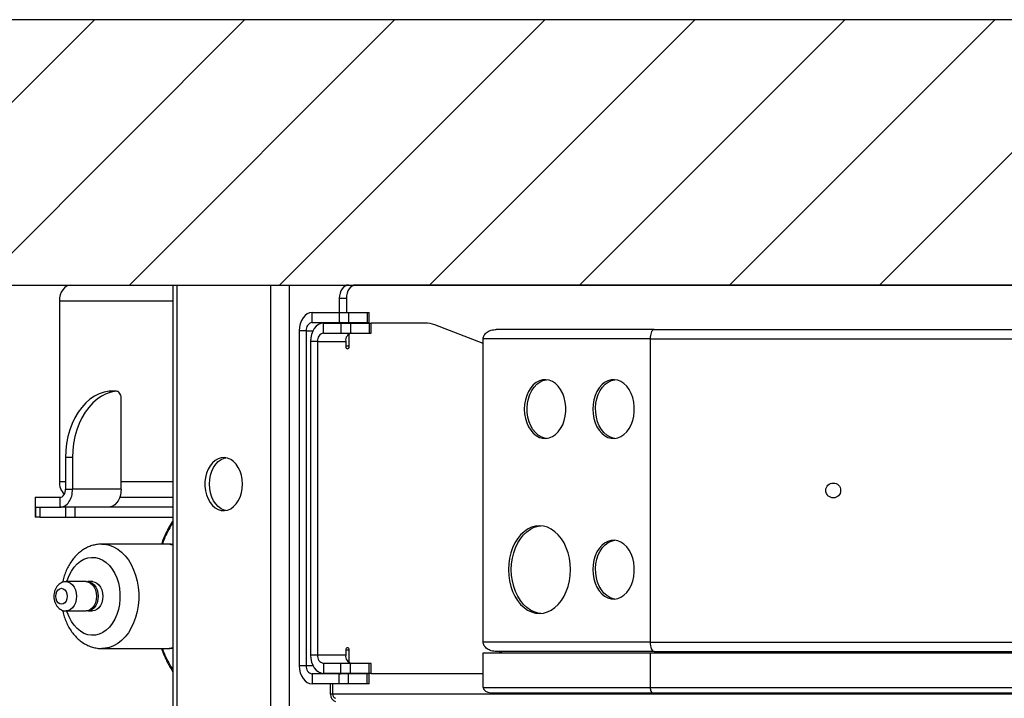
# Model space of a CAD drawing. Extents: x -964 to 666, y -627 to 521.
# Drawn here: x -742 to -723, y 132 to 144 of the extents above; entities that cross this region are included whole.
import ezdxf

# ---------------------------------------------------------------- set-up
doc = ezdxf.new("R2010")
doc.units = 0
doc.header["$LTSCALE"] = 2.5
doc.header["$MEASUREMENT"] = 0
doc.layers.get('0').update_dxf_attribs({"linetype": 'CONTINUOUS'})
doc.layers.add('HATCH', color=5, linetype='CONTINUOUS')

# ---------------------------------------------------------------- blocks, each defined once
blk = doc.blocks.new('HEADER RING ASSEMBLY')
at = {"color": 7, "linetype": 'Continuous', "lineweight": 25}
for p, q in [((-21.979, 3.532), (-20.051, 3.532)), ((-20.051, 3.532), (-20.051, -6.718)), ((-20.051, 3.532), (-19.978, 3.532)), ((-19.978, 3.532), (-19.978, -6.718)), ((-19.978, 3.532), (-18.21, 3.532)), ((-18.21, 3.532), (-18.21, -6.718)), ((-18.21, 3.532), (-17.857, 3.532)), ((-17.857, 3.532), (-17.857, -6.718)), ((-17.857, 3.532), (-16.738, 3.532)), ((-16.738, 3.532), (-16.605, 3.532)), ((-3.103, 3.532), (-16.605, 3.532)), ((-22.191, 3.232), (-22.191, -0.168)), ((-16.915, 3.282), (-16.915, 3.015)), ((-16.915, 3.282), (-16.782, 3.282)), ((-16.782, 3.282), (-16.782, 3.015)), ((-17.426, 2.827), (-17.426, 3.015)), ((-17.426, 3.015), (-16.918, 3.015)), ((-16.918, 3.015), (-16.918, 2.827)), ((-16.918, 3.015), (-16.741, 3.015)), ((-16.741, 3.015), (-16.741, 2.827)), ((-16.741, 3.015), (-16.388, 3.015)), ((-16.388, 3.015), (-16.388, 2.827)), ((-16.388, 3.015), (-16.351, 3.015)), ((-16.351, 2.827), (-16.351, 3.015)), ((-17.426, 2.827), (-16.918, 2.827)), ((-17.214, 2.627), (-17.214, 2.815)), ((-17.214, 2.815), (-16.883, 2.815)), ((-16.918, 2.827), (-16.741, 2.827)), ((-16.915, 2.825), (-16.915, 2.815)), ((-16.883, 2.815), (-16.883, 2.627)), ((-16.883, 2.815), (-16.706, 2.815)), ((-16.782, 2.827), (-16.782, 2.815)), ((-16.741, 2.827), (-16.388, 2.827)), ((-16.706, 2.815), (-16.706, 2.627)), ((-16.706, 2.815), (-16.352, 2.815)), ((-16.388, 2.827), (-16.351, 2.827)), ((-16.352, 2.815), (-16.352, 2.627)), ((-16.352, 2.815), (-16.316, 2.815)), ((-16.316, 2.627), (-16.316, 2.815)), ((-15.297, 2.815), (-16.316, 2.815)), ((-17.537, 2.671), (-17.669, 2.671)), ((-17.669, 2.671), (-17.669, -3.641)), ((-17.537, 2.671), (-17.537, -3.641)), ((-17.214, 2.627), (-16.883, 2.627)), ((-16.883, 2.627), (-16.706, 2.627)), ((-16.728, 2.378), (-16.728, 2.614)), ((-16.706, 2.627), (-16.352, 2.627)), ((-16.352, 2.627), (-16.316, 2.627)), ((-14.202, 2.432), (-15.113, 2.78)), ((-10.982, 2.695), (-13.955, 2.695)), ((-10.982, 2.695), (7.15, 2.695)), ((-17.325, 2.471), (-17.457, 2.471)), ((-17.457, 2.471), (-17.457, -3.441)), ((-17.325, 2.471), (-16.794, 2.471)), ((-17.325, 2.471), (-17.325, -3.441)), ((-16.794, 2.471), (-16.794, 2.378)), ((-14.202, -3.197), (-14.202, 2.52)), ((-11.054, 2.52), (-14.202, 2.52)), ((-11.054, 2.52), (-11.054, -3.197)), ((-11.054, 2.52), (7.222, 2.52)), ((-21.121, 1.53), (-21.254, 1.53)), ((-21.254, 1.53), (-21.247, 1.53)), ((-21.115, 1.53), (-21.247, 1.53)), ((-21.026, -0.312), (-21.026, 1.405)), ((-21.942, 0.282), (-22.075, 0.282)), ((-22.075, 0.282), (-22.075, -0.312)), ((-21.942, 0.282), (-21.942, -0.312)), ((-22.075, -0.312), (-21.942, -0.312)), ((-21.026, -0.312), (-21.942, -0.312)), ((-22.645, -0.468), (-22.645, -0.655)), ((-22.645, -0.468), (-22.181, -0.468)), ((-22.181, -0.468), (-22.181, -0.655)), ((-21.053, -0.468), (-20.051, -0.468)), ((-22.645, -0.655), (-22.645, -0.843)), ((-22.645, -0.655), (-22.181, -0.655)), ((-22.634, -0.843), (-22.634, -0.655)), ((-22.562, -0.655), (-22.562, -0.843)), ((-21.253, -0.655), (-22.181, -0.655)), ((-22.075, -0.655), (-22.075, -0.843)), ((-21.898, -0.655), (-21.898, -0.843)), ((-21.225, -0.655), (-21.253, -0.655)), ((-20.051, -0.655), (-21.225, -0.655)), ((-22.634, -0.843), (-22.645, -0.843)), ((-22.562, -0.843), (-22.634, -0.843)), ((-22.562, -0.843), (-22.075, -0.843)), ((-22.075, -0.843), (-21.898, -0.843)), ((-21.898, -0.843), (-20.051, -0.843)), ((-20.051, -0.843), (-20.051, -0.911)), ((-20.195, -1.349), (-21.391, -1.349)), ((-20.106, -1.349), (-20.15, -1.349)), ((-20.106, -1.349), (-20.051, -1.352)), ((-21.687, -2.057), (-22.064, -2.057)), ((-21.567, -2.057), (-21.656, -2.057)), ((-22.064, -2.609), (-21.687, -2.609)), ((-21.656, -2.609), (-21.567, -2.609)), ((-21.391, -3.317), (-20.195, -3.317)), ((-20.15, -3.317), (-20.106, -3.317)), ((-20.051, -3.314), (-20.106, -3.317)), ((-11.054, -3.197), (-14.202, -3.197)), ((-11.054, -3.197), (7.222, -3.197)), ((-17.325, -3.441), (-17.457, -3.441)), ((-16.794, -3.441), (-17.325, -3.441)), ((-16.794, -3.348), (-16.794, -3.441)), ((-16.728, -3.584), (-16.728, -3.348)), ((-14.202, -4.05), (-14.202, -3.4)), ((-14.202, -3.4), (-11.054, -3.4)), ((-10.982, -3.372), (-13.955, -3.372)), ((-11.054, -3.4), (-11.054, -4.05)), ((-11.054, -3.4), (7.222, -3.4)), ((-10.982, -3.372), (7.15, -3.372)), ((-17.537, -3.641), (-17.669, -3.641)), ((-17.214, -3.598), (-17.214, -3.785)), ((-16.883, -3.598), (-17.214, -3.598)), ((-16.883, -3.785), (-16.883, -3.598)), ((-16.706, -3.598), (-16.883, -3.598)), ((-16.706, -3.785), (-16.706, -3.598)), ((-16.352, -3.598), (-16.706, -3.598)), ((-16.352, -3.785), (-16.352, -3.598)), ((-16.316, -3.598), (-16.352, -3.598)), ((-16.316, -3.785), (-16.316, -3.598)), ((-20.051, -3.756), (-20.051, -6.718)), ((-17.426, -3.797), (-17.426, -3.985)), ((-16.918, -3.797), (-17.426, -3.797)), ((-16.883, -3.785), (-17.214, -3.785)), ((-16.918, -3.985), (-16.918, -3.797)), ((-16.741, -3.797), (-16.918, -3.797)), ((-16.706, -3.785), (-16.883, -3.785)), ((-16.741, -3.985), (-16.741, -3.797)), ((-16.388, -3.797), (-16.741, -3.797)), ((-16.352, -3.785), (-16.706, -3.785)), ((-16.388, -3.985), (-16.388, -3.797)), ((-16.351, -3.797), (-16.388, -3.797)), ((-16.316, -3.785), (-16.352, -3.785)), ((-16.351, -3.985), (-16.351, -3.797)), ((-16.316, -3.785), (-14.202, -3.785)), ((-16.918, -3.985), (-17.426, -3.985)), ((-17.079, -4.18), (-17.079, -3.985)), ((-17.037, -4.18), (-17.037, -3.985)), ((-16.741, -3.985), (-16.918, -3.985)), ((-16.388, -3.985), (-16.741, -3.985)), ((-16.351, -3.985), (-16.388, -3.985)), ((-14.202, -4.05), (-11.054, -4.05)), ((-11.054, -4.05), (7.222, -4.05)), ((-17.037, -4.18), (-17.079, -4.18)), ((-3.153, -4.18), (-17.037, -4.18)), ((-14.061, -4.15), (-11.013, -4.15)), ((-11.013, -4.15), (7.181, -4.15))]:
    blk.add_line(p, q, dxfattribs=at)
at = {"color": 8, "linetype": 'Continuous', "lineweight": 25}
for p, q in [((-22.191, 3.232), (-20.051, 3.232)), ((-17.537, 2.671), (-17.412, 2.671)), ((-16.728, 2.378), (-16.794, 2.378)), ((-22.191, -0.168), (-22.075, -0.168)), ((-21.026, -0.168), (-20.051, -0.168)), ((-21.225, -0.655), (-21.225, -0.65)), ((-16.728, -3.348), (-16.794, -3.348)), ((-17.412, -3.641), (-17.537, -3.641))]:
    blk.add_line(p, q, dxfattribs=at)
at = {"color": 7, "linetype": 'Continuous', "lineweight": 25, "flags": 128}
for points in [[(-21.979, 3.532), (-22.021, 3.526), (-22.06, 3.509), (-22.097, 3.481), (-22.129, 3.444), (-22.156, 3.399), (-22.175, 3.347), (-22.187, 3.291), (-22.191, 3.232)], [(-16.738, 3.532), (-16.772, 3.527), (-16.805, 3.513), (-16.836, 3.49), (-16.863, 3.459), (-16.885, 3.421), (-16.901, 3.378), (-16.911, 3.331), (-16.915, 3.282)], [(-16.605, 3.532), (-16.64, 3.527), (-16.673, 3.513), (-16.703, 3.49), (-16.73, 3.459), (-16.752, 3.421), (-16.769, 3.378), (-16.779, 3.331), (-16.782, 3.282)], [(-17.426, 3.015), (-17.474, 3.008), (-17.519, 2.989), (-17.561, 2.957), (-17.598, 2.914), (-17.628, 2.862), (-17.651, 2.803), (-17.665, 2.738), (-17.669, 2.671)], [(-17.214, 2.815), (-17.262, 2.808), (-17.307, 2.789), (-17.349, 2.757), (-17.386, 2.714), (-17.416, 2.662), (-17.439, 2.603), (-17.453, 2.538), (-17.457, 2.471)], [(-10.982, 2.695), (-10.994, 2.692), (-11.006, 2.684), (-11.018, 2.671), (-11.028, 2.654), (-11.037, 2.632), (-11.044, 2.607), (-11.05, 2.58), (-11.053, 2.55), (-11.054, 2.52)], [(-16.794, 2.378), (-16.792, 2.36), (-16.785, 2.344), (-16.774, 2.334), (-16.761, 2.331), (-16.749, 2.334), (-16.738, 2.344), (-16.731, 2.36), (-16.728, 2.378)], [(-13.427, 1.195), (-13.422, 1.106), (-13.407, 1.019), (-13.382, 0.937), (-13.349, 0.862), (-13.307, 0.795), (-13.258, 0.738), (-13.203, 0.694), (-13.144, 0.662), (-13.083, 0.644), (-13.019, 0.641), (-12.957, 0.651), (-12.896, 0.676), (-12.839, 0.714), (-12.787, 0.765), (-12.742, 0.827), (-12.704, 0.898), (-12.675, 0.977), (-12.655, 1.062), (-12.644, 1.15), (-12.644, 1.239), (-12.655, 1.327), (-12.675, 1.412), (-12.704, 1.491), (-12.742, 1.562), (-12.787, 1.624), (-12.839, 1.675), (-12.896, 1.713), (-12.957, 1.738), (-13.019, 1.749), (-13.083, 1.745), (-13.144, 1.727), (-13.203, 1.696), (-13.258, 1.651), (-13.307, 1.595), (-13.349, 1.528), (-13.382, 1.452), (-13.407, 1.37), (-13.422, 1.284), (-13.427, 1.195)], [(-13.009, 0.641), (-13.045, 0.647), (-13.107, 0.669), (-13.165, 0.704), (-13.218, 0.751), (-13.265, 0.811), (-13.305, 0.88), (-13.337, 0.957), (-13.359, 1.04), (-13.372, 1.128), (-13.374, 1.217), (-13.367, 1.306), (-13.349, 1.391), (-13.322, 1.472), (-13.286, 1.545), (-13.242, 1.61), (-13.192, 1.663), (-13.136, 1.705), (-13.076, 1.733), (-13.014, 1.747), (-13.009, 1.748)], [(-12.137, 1.195), (-12.132, 1.106), (-12.117, 1.019), (-12.092, 0.937), (-12.058, 0.862), (-12.016, 0.795), (-11.968, 0.738), (-11.913, 0.694), (-11.854, 0.662), (-11.792, 0.644), (-11.729, 0.641), (-11.666, 0.651), (-11.606, 0.676), (-11.549, 0.714), (-11.497, 0.765), (-11.451, 0.827), (-11.413, 0.898), (-11.384, 0.977), (-11.364, 1.062), (-11.354, 1.15), (-11.354, 1.239), (-11.364, 1.327), (-11.384, 1.412), (-11.413, 1.491), (-11.451, 1.562), (-11.497, 1.624), (-11.549, 1.675), (-11.606, 1.713), (-11.666, 1.738), (-11.729, 1.749), (-11.792, 1.745), (-11.854, 1.727), (-11.913, 1.696), (-11.968, 1.651), (-12.016, 1.595), (-12.058, 1.528), (-12.092, 1.452), (-12.117, 1.37), (-12.132, 1.284), (-12.137, 1.195)], [(-11.718, 0.641), (-11.755, 0.647), (-11.816, 0.669), (-11.874, 0.704), (-11.928, 0.751), (-11.975, 0.811), (-12.015, 0.88), (-12.046, 0.957), (-12.069, 1.04), (-12.081, 1.128), (-12.084, 1.217), (-12.076, 1.306), (-12.059, 1.391), (-12.032, 1.472), (-11.996, 1.545), (-11.952, 1.61), (-11.902, 1.663), (-11.846, 1.705), (-11.786, 1.733), (-11.724, 1.747), (-11.718, 1.748)], [(-21.254, 1.53), (-21.348, 1.513), (-21.44, 1.482), (-21.529, 1.438), (-21.615, 1.38), (-21.695, 1.31), (-21.77, 1.227), (-21.838, 1.134), (-21.899, 1.032), (-21.951, 0.92), (-21.995, 0.802), (-22.03, 0.677), (-22.055, 0.548), (-22.07, 0.416), (-22.075, 0.282)], [(-21.121, 1.53), (-21.215, 1.513), (-21.307, 1.482), (-21.397, 1.438), (-21.482, 1.38), (-21.562, 1.31), (-21.637, 1.227), (-21.705, 1.134), (-21.766, 1.032), (-21.819, 0.92), (-21.862, 0.802), (-21.897, 0.677), (-21.922, 0.548), (-21.937, 0.416), (-21.942, 0.282)], [(-21.026, 1.405), (-21.028, 1.43), (-21.034, 1.455), (-21.043, 1.477), (-21.055, 1.496), (-21.069, 1.512), (-21.085, 1.523), (-21.103, 1.529), (-21.121, 1.53)], [(-18.741, -0.218), (-18.746, -0.134), (-18.761, -0.051), (-18.786, 0.026), (-18.819, 0.096), (-18.861, 0.157), (-18.909, 0.208), (-18.962, 0.246), (-19.02, 0.271), (-19.079, 0.282), (-19.139, 0.278), (-19.198, 0.26), (-19.253, 0.228), (-19.305, 0.184), (-19.35, 0.128), (-19.387, 0.062), (-19.416, -0.012), (-19.436, -0.092), (-19.447, -0.176), (-19.447, -0.26), (-19.436, -0.344), (-19.416, -0.424), (-19.387, -0.498), (-19.35, -0.564), (-19.305, -0.62), (-19.253, -0.664), (-19.198, -0.696), (-19.139, -0.714), (-19.079, -0.718), (-19.02, -0.707), (-18.962, -0.682), (-18.909, -0.644), (-18.861, -0.593), (-18.819, -0.532), (-18.786, -0.462), (-18.761, -0.385), (-18.746, -0.303), (-18.741, -0.218)], [(-19.363, -0.218), (-19.358, -0.134), (-19.343, -0.051), (-19.318, 0.026), (-19.285, 0.096), (-19.243, 0.157), (-19.195, 0.208), (-19.142, 0.246), (-19.084, 0.271), (-19.052, 0.278)], [(-21.026, -0.312), (-21.03, -0.371), (-21.041, -0.429), (-21.059, -0.483), (-21.083, -0.532), (-21.112, -0.574), (-21.147, -0.608), (-21.185, -0.634), (-21.225, -0.65)], [(-19.052, -0.714), (-19.084, -0.707), (-19.142, -0.682), (-19.195, -0.644), (-19.243, -0.593), (-19.285, -0.532), (-19.318, -0.462), (-19.343, -0.385), (-19.358, -0.303), (-19.363, -0.218)], [(-13.725, -1.83), (-13.72, -1.938), (-13.705, -2.044), (-13.68, -2.146), (-13.647, -2.243), (-13.604, -2.333), (-13.554, -2.414), (-13.496, -2.485), (-13.433, -2.545), (-13.365, -2.593), (-13.292, -2.627), (-13.217, -2.648), (-13.141, -2.655), (-13.065, -2.648), (-12.99, -2.627), (-12.918, -2.593), (-12.85, -2.545), (-12.786, -2.485), (-12.729, -2.414), (-12.679, -2.333), (-12.636, -2.243), (-12.602, -2.146), (-12.578, -2.044), (-12.563, -1.938), (-12.558, -1.83), (-12.563, -1.723), (-12.578, -1.617), (-12.602, -1.515), (-12.636, -1.418), (-12.679, -1.328), (-12.729, -1.247), (-12.786, -1.176), (-12.85, -1.116), (-12.918, -1.068), (-12.99, -1.033), (-13.065, -1.012), (-13.141, -1.005), (-13.217, -1.012), (-13.292, -1.033), (-13.365, -1.068), (-13.433, -1.116), (-13.496, -1.176), (-13.554, -1.247), (-13.604, -1.328), (-13.647, -1.418), (-13.68, -1.515), (-13.705, -1.617), (-13.72, -1.723), (-13.725, -1.83)], [(-13.115, -2.654), (-13.165, -2.648), (-13.239, -2.627), (-13.312, -2.593), (-13.38, -2.545), (-13.444, -2.485), (-13.501, -2.414), (-13.551, -2.333), (-13.594, -2.243), (-13.627, -2.146), (-13.652, -2.044), (-13.667, -1.938), (-13.672, -1.83), (-13.667, -1.723), (-13.652, -1.617), (-13.627, -1.515), (-13.594, -1.418), (-13.551, -1.328), (-13.501, -1.247), (-13.444, -1.176), (-13.38, -1.116), (-13.312, -1.068), (-13.239, -1.033), (-13.165, -1.012), (-13.115, -1.006)], [(-12.137, -1.83), (-12.132, -1.919), (-12.117, -2.006), (-12.092, -2.088), (-12.058, -2.163), (-12.016, -2.23), (-11.968, -2.287), (-11.913, -2.331), (-11.854, -2.363), (-11.792, -2.381), (-11.729, -2.384), (-11.666, -2.374), (-11.606, -2.349), (-11.549, -2.311), (-11.497, -2.26), (-11.451, -2.198), (-11.413, -2.127), (-11.384, -2.048), (-11.364, -1.963), (-11.354, -1.875), (-11.354, -1.786), (-11.364, -1.698), (-11.384, -1.613), (-11.413, -1.534), (-11.451, -1.463), (-11.497, -1.401), (-11.549, -1.35), (-11.606, -1.312), (-11.666, -1.287), (-11.729, -1.276), (-11.792, -1.28), (-11.854, -1.298), (-11.913, -1.329), (-11.968, -1.374), (-12.016, -1.43), (-12.058, -1.497), (-12.092, -1.573), (-12.117, -1.655), (-12.132, -1.741), (-12.137, -1.83)], [(-11.718, -2.384), (-11.755, -2.378), (-11.816, -2.356), (-11.874, -2.321), (-11.928, -2.274), (-11.975, -2.214), (-12.015, -2.145), (-12.046, -2.068), (-12.069, -1.985), (-12.081, -1.897), (-12.084, -1.808), (-12.076, -1.719), (-12.059, -1.634), (-12.032, -1.553), (-11.996, -1.48), (-11.952, -1.415), (-11.902, -1.362), (-11.846, -1.32), (-11.786, -1.292), (-11.724, -1.278), (-11.718, -1.277)], [(-22.259, -2.333), (-22.253, -2.286), (-22.238, -2.244), (-22.215, -2.211), (-22.185, -2.19), (-22.152, -2.182), (-22.119, -2.19), (-22.089, -2.211), (-22.066, -2.244), (-22.051, -2.286), (-22.046, -2.333), (-22.051, -2.38), (-22.066, -2.422), (-22.089, -2.455), (-22.119, -2.476), (-22.152, -2.484), (-22.185, -2.476), (-22.215, -2.455), (-22.238, -2.422), (-22.253, -2.38), (-22.259, -2.333)], [(-21.687, -2.057), (-21.644, -2.064), (-21.603, -2.085), (-21.566, -2.118), (-21.535, -2.161), (-21.512, -2.213), (-21.497, -2.272), (-21.492, -2.333), (-21.497, -2.394), (-21.512, -2.453), (-21.535, -2.505), (-21.566, -2.548), (-21.603, -2.581), (-21.644, -2.602), (-21.687, -2.609)], [(-21.671, -2.058), (-21.656, -2.057), (-21.612, -2.064), (-21.571, -2.085), (-21.534, -2.118), (-21.503, -2.161), (-21.48, -2.213), (-21.466, -2.272), (-21.461, -2.333), (-21.466, -2.394), (-21.48, -2.453), (-21.503, -2.505), (-21.534, -2.548), (-21.571, -2.581), (-21.612, -2.602), (-21.656, -2.609), (-21.671, -2.608)], [(-21.567, -2.057), (-21.524, -2.064), (-21.483, -2.085), (-21.446, -2.118), (-21.415, -2.161), (-21.392, -2.213), (-21.377, -2.272), (-21.373, -2.333), (-21.377, -2.394), (-21.392, -2.453), (-21.415, -2.505), (-21.446, -2.548), (-21.483, -2.581), (-21.524, -2.602), (-21.567, -2.609)], [(-16.728, -3.348), (-16.731, -3.33), (-16.738, -3.314), (-16.749, -3.304), (-16.761, -3.301), (-16.774, -3.304), (-16.785, -3.314), (-16.792, -3.33), (-16.794, -3.348)], [(-17.457, -3.441), (-17.453, -3.508), (-17.439, -3.573), (-17.416, -3.632), (-17.386, -3.684), (-17.349, -3.727), (-17.307, -3.759), (-17.262, -3.778), (-17.214, -3.785)], [(-17.669, -3.641), (-17.665, -3.708), (-17.651, -3.773), (-17.628, -3.832), (-17.598, -3.884), (-17.561, -3.927), (-17.519, -3.959), (-17.474, -3.978), (-17.426, -3.985)]]:
    blk.add_lwpolyline(points, dxfattribs=at)
at = {"color": 8, "linetype": 'Continuous', "lineweight": 25, "flags": 128}
for points in [[(-21.388, -1.349), (-21.329, -1.353), (-21.247, -1.37), (-21.168, -1.401), (-21.091, -1.444), (-21.019, -1.501), (-20.952, -1.569), (-20.891, -1.647), (-20.837, -1.736), (-20.791, -1.832), (-20.754, -1.936), (-20.725, -2.046), (-20.706, -2.159), (-20.696, -2.275), (-20.696, -2.391), (-20.706, -2.507), (-20.725, -2.62), (-20.754, -2.73), (-20.791, -2.834), (-20.837, -2.93), (-20.891, -3.019), (-20.952, -3.097), (-21.019, -3.165), (-21.091, -3.222), (-21.168, -3.265), (-21.247, -3.296), (-21.329, -3.313), (-21.392, -3.317)], [(-22.049, -2.057), (-22.042, -2.034), (-22.008, -1.944), (-21.965, -1.861), (-21.915, -1.787), (-21.858, -1.724), (-21.795, -1.673), (-21.728, -1.635), (-21.658, -1.61), (-21.586, -1.599), (-21.513, -1.603), (-21.442, -1.621), (-21.373, -1.652), (-21.308, -1.697), (-21.248, -1.754), (-21.194, -1.823), (-21.147, -1.901), (-21.109, -1.988), (-21.08, -2.082), (-21.06, -2.18), (-21.049, -2.282), (-21.049, -2.384), (-21.06, -2.486), (-21.08, -2.584), (-21.109, -2.678), (-21.147, -2.765), (-21.194, -2.843), (-21.248, -2.912), (-21.308, -2.969), (-21.373, -3.014), (-21.442, -3.045), (-21.513, -3.063), (-21.586, -3.067), (-21.658, -3.056), (-21.728, -3.031), (-21.795, -2.993), (-21.858, -2.942), (-21.915, -2.879), (-21.965, -2.805), (-22.008, -2.722), (-22.042, -2.632), (-22.049, -2.609)], [(-22.063, -2.057), (-22.02, -2.064), (-21.979, -2.085), (-21.942, -2.118), (-21.911, -2.161), (-21.888, -2.213), (-21.874, -2.272), (-21.869, -2.333), (-21.874, -2.394), (-21.888, -2.453), (-21.911, -2.505), (-21.942, -2.548), (-21.979, -2.581), (-22.02, -2.602), (-22.064, -2.609), (-22.065, -2.609)]]:
    blk.add_lwpolyline(points, dxfattribs=at)
at = {"color": 7, "linetype": 'Continuous', "lineweight": 25}
blk.add_circle((-7.604, -0.339), 0.14, dxfattribs=at)
for centre, radius, start, end in [((-17.399, 2.691), 0.139, 101.4266, 188.0507), ((-16.895, 2.742), 0.0859, 90.9045, 121.3067), ((-15.299, 2.301), 0.514, 68.8239, 89.8766), ((-17.187, 2.491), 0.139, 101.4255, 188.0388), ((-16.656, 2.491), 0.139, 101.4255, 188.0388), ((-21.847, -0.181), 0.345, 177.8881, 222.4959), ((-20.187, -1.794), 0.445, 72.2331, 90.9862), ((-20.15, -1.84), 0.492, 78.4138, 92.6307), ((-20.187, -2.874), 0.444, 268.9759, 287.8048), ((-20.15, -2.828), 0.489, 267.3495, 281.6413), ((-17.187, -3.461), 0.139, 171.9494, 258.5734), ((-16.656, -3.461), 0.139, 171.9494, 258.5734), ((-17.399, -3.661), 0.139, 171.9612, 258.5746), ((-16.895, -3.712), 0.0859, 238.6933, 269.0955), ((-16.96, -4.197), 0.12, 171.9616, 258.5557), ((-16.971, -4.189), 0.0669, 171.9347, 258.5815)]:
    blk.add_arc(centre, radius, start, end, dxfattribs=at)
for centre, major_axis, ratio, start_param, end_param in [((-10.982, -3.197), (0, 0.175), 0.414214, 1.570796, 3.141593), ((-10.982, -3.472), (0, 0.1), 0.414214, 5.518002, 6.283185), ((-14.061, -4.05), (0.141, 0), 0.707107, 3.141593, 4.712389), ((-11.013, -4.05), (0, 0.1), 0.414214, 1.570796, 3.141593)]:
    blk.add_ellipse(centre, major_axis=major_axis, ratio=ratio, start_param=start_param, end_param=end_param, dxfattribs=at)
for points, knots in [([(-14.202, 2.52), (-14.201, 2.532), (-14.199, 2.555), (-14.184, 2.588), (-14.161, 2.619), (-14.118, 2.655), (-14.048, 2.688), (-13.987, 2.692), (-13.955, 2.695)], [0, 0, 0, 0, 0.103484, 0.210709, 0.324499, 0.446424, 0.71296, 1, 1, 1, 1]), ([(-22.181, -0.655), (-22.149, -0.65), (-22.086, -0.64), (-22.007, -0.561), (-21.952, -0.447), (-21.945, -0.357), (-21.942, -0.312)], [0, 0, 0, 0, 0.249981, 0.499993, 0.749976, 1, 1, 1, 1]), ([(-22.181, -0.468), (-22.167, -0.466), (-22.138, -0.461), (-22.103, -0.425), (-22.079, -0.373), (-22.076, -0.332), (-22.075, -0.312)], [0, 0, 0, 0, 0.249987, 0.499969, 0.749945, 1, 1, 1, 1]), ([(-21.225, -0.65), (-21.228, -0.65), (-21.237, -0.653), (-21.249, -0.655), (-21.251, -0.655), (-21.253, -0.655)], [0, 0, 0, 0, 0.140361, 0.60446, 1, 1, 1, 1]), ([(-20.051, -0.911), (-20.056, -0.918), (-20.088, -0.963), (-20.137, -1.05), (-20.196, -1.169), (-20.238, -1.267), (-20.259, -1.328), (-20.266, -1.349)], [0, 0, 0, 0, 0.056822, 0.3614, 0.629439, 0.873901, 1, 1, 1, 1]), ([(-21.388, -1.35), (-21.401, -1.35), (-21.443, -1.349), (-21.514, -1.36), (-21.599, -1.383), (-21.681, -1.418), (-21.759, -1.464), (-21.832, -1.521), (-21.9, -1.588), (-21.961, -1.666), (-22.016, -1.752), (-22.063, -1.845), (-22.1, -1.946), (-22.123, -2.021), (-22.131, -2.064), (-22.132, -2.07)], [0, 0, 0, 0, 0.037138, 0.119513, 0.201713, 0.284282, 0.367718, 0.452392, 0.538456, 0.625882, 0.714466, 0.803874, 0.893794, 0.983963, 1, 1, 1, 1]), ([(-22.063, -2.058), (-22.066, -2.058), (-22.085, -2.056), (-22.12, -2.064), (-22.166, -2.083), (-22.206, -2.112), (-22.24, -2.15), (-22.267, -2.196), (-22.286, -2.249), (-22.294, -2.296), (-22.295, -2.324), (-22.295, -2.333)], [0, 0, 0, 0, 0.020768, 0.148501, 0.273358, 0.398273, 0.525992, 0.658266, 0.795258, 0.935546, 1, 1, 1, 1]), ([(-22.295, -2.333), (-22.295, -2.345), (-22.294, -2.377), (-22.283, -2.428), (-22.261, -2.482), (-22.231, -2.528), (-22.195, -2.564), (-22.153, -2.59), (-22.109, -2.606), (-22.08, -2.607), (-22.066, -2.607)], [0, 0, 0, 0, 0.086622, 0.232334, 0.380907, 0.515146, 0.645412, 0.771669, 0.895271, 1, 1, 1, 1]), ([(-22.132, -2.595), (-22.131, -2.602), (-22.123, -2.645), (-22.1, -2.722), (-22.061, -2.824), (-22.013, -2.919), (-21.956, -3.008), (-21.891, -3.087), (-21.819, -3.157), (-21.74, -3.215), (-21.657, -3.26), (-21.57, -3.293), (-21.482, -3.312), (-21.422, -3.319), (-21.392, -3.317), (-21.392, -3.317)], [0, 0, 0, 0, 0.01675, 0.107978, 0.199525, 0.291325, 0.383203, 0.474827, 0.565788, 0.655582, 0.743853, 0.830415, 0.915366, 0.999027, 1, 1, 1, 1]), ([(-20.267, -3.317), (-20.261, -3.334), (-20.243, -3.384), (-20.211, -3.46), (-20.173, -3.545), (-20.135, -3.618), (-20.095, -3.688), (-20.067, -3.732), (-20.051, -3.756)], [0, 0, 0, 0, 0.099774, 0.304793, 0.490706, 0.663337, 0.814708, 1, 1, 1, 1]), ([(-13.955, -3.372), (-13.987, -3.37), (-14.048, -3.365), (-14.118, -3.332), (-14.161, -3.296), (-14.184, -3.266), (-14.199, -3.232), (-14.201, -3.209), (-14.202, -3.197)], [0, 0, 0, 0, 0.28704, 0.553576, 0.675501, 0.789291, 0.896516, 1, 1, 1, 1]), ([(-13.858, -3.4), (-13.872, -3.392), (-13.902, -3.375), (-13.936, -3.373), (-13.955, -3.372)], [0, 0, 0, 0, 0.464571, 1, 1, 1, 1])]:
    blk.add_open_spline(points, degree=3, knots=knots, dxfattribs=at)
at = {"color": 8, "linetype": 'Continuous', "lineweight": 25}
for points, knots in [([(-20.051, -0.948), (-20.072, -0.979), (-20.119, -1.052), (-20.185, -1.185), (-20.232, -1.288), (-20.251, -1.347), (-20.252, -1.349)], [0, 0, 0, 0, 0.265808, 0.617062, 0.987268, 1, 1, 1, 1]), ([(-20.252, -3.317), (-20.251, -3.319), (-20.232, -3.378), (-20.185, -3.481), (-20.119, -3.614), (-20.072, -3.687), (-20.051, -3.718)], [0, 0, 0, 0, 0.012724, 0.382995, 0.734177, 1, 1, 1, 1])]:
    blk.add_open_spline(points, degree=3, knots=knots, dxfattribs=at)

msp = doc.modelspace()

# ---------------------------------------------------------------- hatches: boundary and pattern name
at = {"layer": 'HATCH'}
h = msp.add_hatch(dxfattribs=at)
h.set_pattern_fill('ANSI31', color=256, scale=16, style=0)
h.set_pattern_definition([(45, (-318.568, 5.9731), (-1.4142136, 1.4142136), [])])
h.paths.add_polyline_path([(-810.04918, 139.47313), (-627.08668, 139.47313), (-627.08668, 144.47313), (-810.04918, 144.47313)])

# ---------------------------------------------------------------- linework, layer by layer
msp.add_lwpolyline([(-810.04918, 139.47313), (-627.08668, 139.47313), (-627.08668, 144.47313), (-810.04918, 144.47313)], close=True)

# ---------------------------------------------------------------- block references
msp.add_blockref('HEADER RING ASSEMBLY', (-718.56793, 135.94112))

doc.saveas('drawing.dxf')
